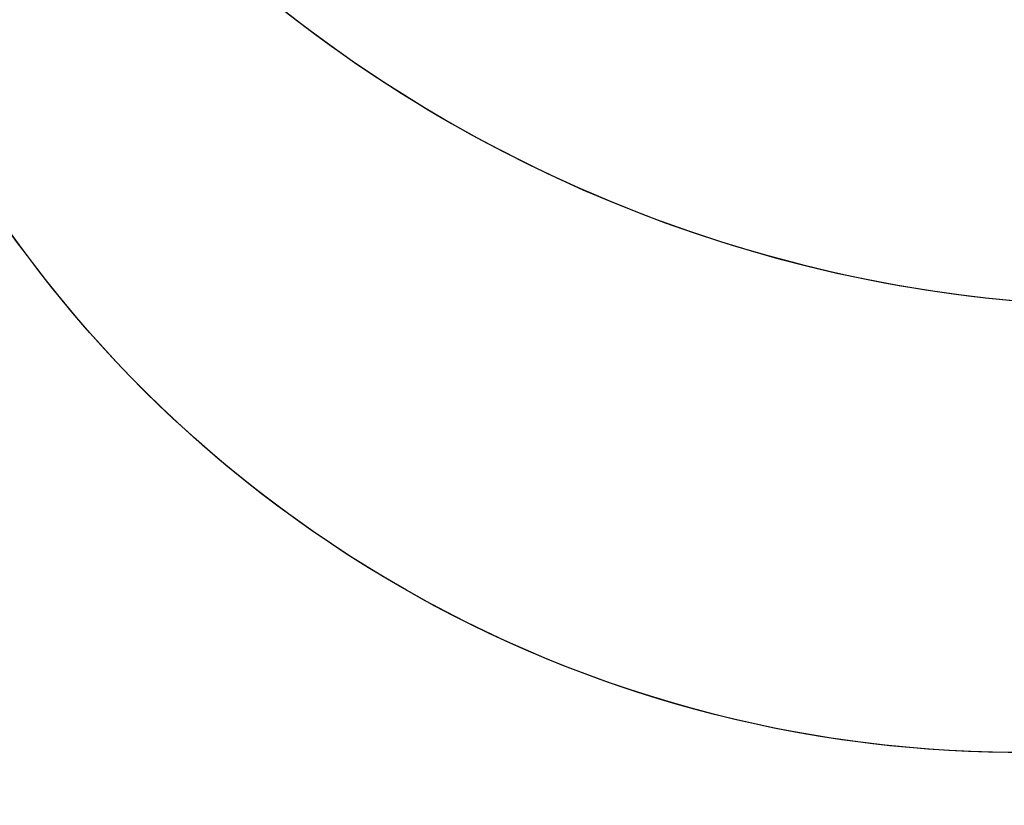
# Model space of a CAD drawing. Units: inches. Extents: x 9372 to 11169, y -4058 to -2756.
# Drawn here: x 10376 to 10511, y -3696 to -3588 of the extents above; entities that cross this region are included whole.
import ezdxf

# ---------------------------------------------------------------- set-up
doc = ezdxf.new("R2010")
doc.units = ezdxf.units.IN
doc.header["$MEASUREMENT"] = 0
doc.layers.add('VP-EQ', color=7, linetype='Continuous', true_color=0x8a3492, plot=False)
doc.layers.add('VP-HIC', color=6, linetype='Continuous', plot=False)
doc.styles.get("Standard").update_dxf_attribs({"font": 'arial.ttf'})
doc.dimstyles.get("Standard").update_dxf_attribs({"dimtxt": 14, "dimasz": 20, "dimexe": 20, "dimexo": 50, "dimgap": 20, "dimtad": 0, "dimdec": 0, "dimzin": 0, "dimdsep": 46, "dimtxsty": 'Standard', "dimcen": -0.09, "dimadec": 0, "dimazin": 0, "dimtfac": 1, "dimtdec": 4, "dimtofl": 0, "dimtmove": 0, "dimatfit": 3, "dimfxl": 70, "dimfxlon": 1, "dimtolj": 1, "dimtzin": 0, "dimarcsym": 0})

# ---------------------------------------------------------------- blocks, each defined once
blk = doc.blocks.new('*D1')
at = {"layer": 'Defpoints', "color": 0, "transparency": 16777216}
for p in [(10628.9, -3100.76), (10310.94, -3907.51), (11082.32, -3907.51)]:
    blk.add_point(p, dxfattribs=at)
at = {"layer": 'VP-EQ', "color": 0, "lineweight": -2, "transparency": 16777216}
for p, q in [((11012.32, -3100.76), (11102.32, -3100.76)), ((11082.32, -3120.76), (11082.32, -3430.57)), ((11082.32, -3887.51), (11082.32, -3501.47)), ((11012.32, -3907.51), (11102.32, -3907.51))]:
    blk.add_line(p, q, dxfattribs=at)
at = {"layer": 'VP-EQ', "color": 0, "transparency": 16777216}
for points in [[(11085.65, -3120.76), (11078.99, -3120.76), (11082.32, -3100.76)], [(11078.99, -3887.51), (11085.65, -3887.51), (11082.32, -3907.51)]]:
    blk.add_solid(points, dxfattribs=at)
at = {"layer": 'VP-EQ', "color": 0, "transparency": 16777216, "insert": (11082.32, -3466.02), "char_height": 14, "attachment_point": 5, "rotation": 90}
blk.add_mtext('\\A1;807', dxfattribs=at)
blk = doc.blocks.new('*D6')
at = {"layer": 'Defpoints', "color": 0, "transparency": 16777216}
for p in [(10589.5, -2900.76), (10240.22, -4057.51), (11149.06, -4057.51)]:
    blk.add_point(p, dxfattribs=at)
at = {"layer": 'VP-EQ', "color": 0, "lineweight": -2, "transparency": 16777216}
for p, q in [((11079.06, -2900.76), (11169.06, -2900.76)), ((11149.06, -2920.76), (11149.06, -3438.92)), ((11149.06, -4037.51), (11149.06, -3519.35)), ((11079.06, -4057.51), (11169.06, -4057.51))]:
    blk.add_line(p, q, dxfattribs=at)
at = {"layer": 'VP-EQ', "color": 0, "transparency": 16777216}
for points in [[(11152.39, -2920.76), (11145.72, -2920.76), (11149.06, -2900.76)], [(11145.72, -4037.51), (11152.39, -4037.51), (11149.06, -4057.51)]]:
    blk.add_solid(points, dxfattribs=at)
at = {"layer": 'VP-EQ', "color": 0, "transparency": 16777216, "insert": (11149.06, -3479.13), "char_height": 14, "attachment_point": 5, "rotation": 90}
blk.add_mtext('\\A1;1157', dxfattribs=at)

msp = doc.modelspace()

# ---------------------------------------------------------------- linework, layer by layer
at = {"layer": 'VP-HIC', "color": 2}
msp.add_lwpolyline([(10691.05, -3162.26), (10529.25, -3162.26, 0.414214), (10339.25, -3352.26), (10339.25, -3437.75, 0.414214), (10529.25, -3627.75), (10691.05, -3627.75, 0.414214), (10881.05, -3437.75), (10881.05, -3352.26, 0.414214)], format="xyb", close=True, dxfattribs=at)
at = {"layer": 'VP-HIC', "color": 3}
msp.add_lwpolyline([(9990.59, -3816.42, 0.136014), (10011.99, -3893.63), (10011.99, -3907.51, 0.414214), (10161.99, -4057.51), (10318.44, -4057.51, 0.414214), (10468.44, -3907.51), (10468.44, -3736.06), (10507.36, -3736.06, 0.03574), (10528.72, -3737.59), (10615.81, -3737.59, 0.12705), (10688.44, -3756.35), (10689.64, -3756.35, 0.295032), (10826.41, -3667.95), (10673.94, -3667.95), (10673.94, -3663.37, -0.068176), (10633.6, -3668.9), (10592.83, -3668.9, -0.566332), (10342.77, -3518.93), (10342.77, -3474.14, -0.048211), (10339.25, -3437.75), (10339.25, -3352.26, -0.204946), (10398.05, -3214.83, 0.158248)], format="xyb", dxfattribs=at)
at = {"layer": 'VP-HIC', "color": 6}
msp.add_lwpolyline([(10648.55, -3627.75), (10619.68, -3651.1, -0.630766), (10342.77, -3518.93), (10342.77, -3474.14, 0.358837), (10529.25, -3627.75)], format="xyb", close=True, dxfattribs=at)

# ---------------------------------------------------------------- dimensions: what is measured, and where the dimension line sits
at = {"layer": 'VP-EQ', "color": 0}
dim = msp.add_linear_dim(base=(11149.06, -4057.51), p1=(10589.5, -2900.76), p2=(10240.22, -4057.51), angle=270, dimstyle='Standard', dxfattribs=at)
dim.commit()
dim.dimension.update_dxf_attribs({"geometry": '*D6', "text_midpoint": (11149.06, -3479.13)})
dim = msp.add_linear_dim(base=(11082.32, -3907.51), p1=(10628.9, -3100.76), p2=(10310.94, -3907.51), angle=270, dimstyle='Standard', dxfattribs=at)
dim.commit()
dim.dimension.update_dxf_attribs({"geometry": '*D1', "text_midpoint": (11082.32, -3466.02), "dimtype": 160})

doc.saveas('drawing.dxf')
